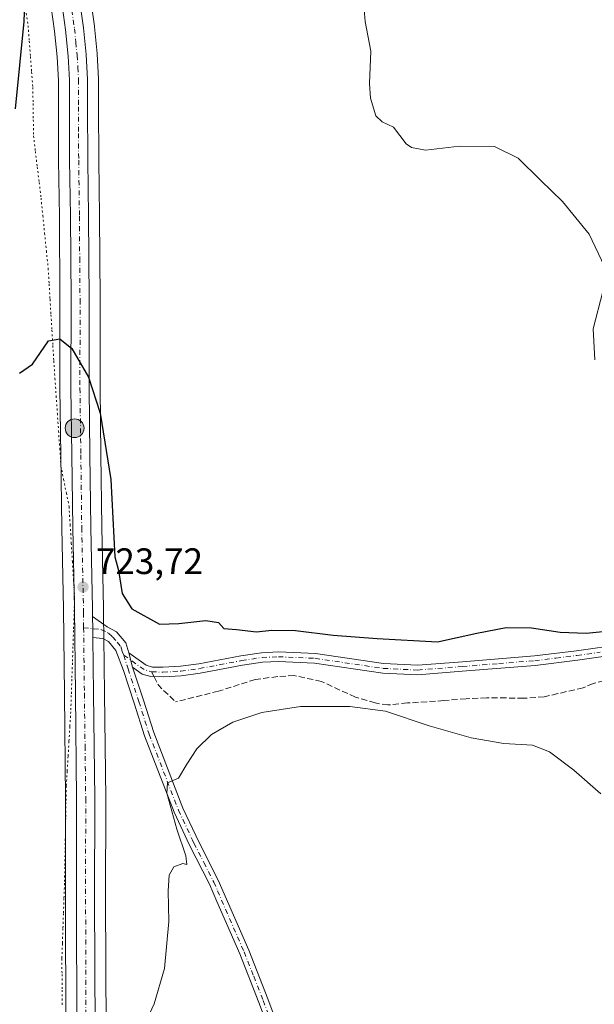
# Model space of a CAD drawing. Units: metres. Extents: x 621578 to 625044, y 4701724 to 4704107.
# Drawn here: x 623379 to 623535, y 4702337 to 4702605 of the extents above; entities that cross this region are included whole.
import ezdxf

# ---------------------------------------------------------------- set-up
doc = ezdxf.new("R2010")
doc.units = ezdxf.units.M
doc.header["$MEASUREMENT"] = 0
for name, pattern in [('DGN Style 3', [2.307223458686699, 1.648016756204785, -0.6592067024819142]), ('DGN Style 4', [2.6384748266838614, 1.318413404963828, -0.6592067024819142, 0.001648016756204785, -0.6592067024819142]), ('DGN Style 5', [1.1536117293433497, 0.4944050268614355, -0.6592067024819142])]:
    doc.linetypes.add(name, pattern=pattern)
for name, color, linetype, lineweight in [('Camino Cxs', 7, 'Continuous', 0), ('Camino eje', 30, 'DGN Style 4', 13), ('Carretera de calzada única Cxs', 7, 'Continuous', 13), ('Carretera de calzada única eje', 7, 'DGN Style 4', 0), ('Cima', 7, 'Continuous', 0), ('Cultivos herbáceos CxS', 92, 'Continuous', 0), ('Curva de nivel maestra', 30, 'Continuous', 30), ('Curva de nivel normal', 30, 'Continuous', 0), ('Núcleo urbano CxS', 7, 'Continuous', 0), ('Punto de cota en terreno', 7, 'Continuous', 0), ('Punto kilométrico de carretera', 7, 'Continuous', 0), ('Rótulo de punto de cota en terreno', 7, 'Continuous', 0), ('Senda', 7, 'DGN Style 3', 0), ('Senda no paivmentada conexión', 7, 'DGN Style 3', 0), ('Vía pecuaria eje', 92, 'DGN Style 5', 0)]:
    doc.layers.add(name, color=color, linetype=linetype, lineweight=lineweight)
doc.styles.add('Style-Arial', font='txt')

# ---------------------------------------------------------------- blocks, each defined once
blk = doc.blocks.new('*U11')
at = {"layer": 'Cultivos herbáceos CxS', "color": 92, "linetype": 'Continuous', "lineweight": 0}
blk.add_polyline3d([(623386.7175000003, 4702611.733700001, 725.3502000000008), (623388.1205000002, 4702601.805400001, 725.2966000000015), (623388.7987000003, 4702594.8159, 725.4523999999948), (623389.1794999996, 4702588.429099999, 725.6079000000027), (623389.1401000004, 4702581.2509, 725.5969999999944), (623389.2103000004, 4702566.643300001, 725.4936000000016), (623389.4102999996, 4702551.3793, 725.0813999999956), (623389.5800999999, 4702528.690099999, 725.2344000000013), (623389.5601000005, 4702504.5877, 724.8735000000015), (623389.8003000002, 4702486.4221, 724.832899999994), (623390.0405000001, 4702466.569900001, 724.1781000000047), (623390.5105, 4702444.541300001, 723.1065999999992), (623390.7703, 4702421.3849, 722.6736999999994), (623391.1201, 4702392.8729, 722.4369000000006), (623391.1001000004, 4702365.428099999, 722.1876000000047), (623391.2001, 4702329.8861, 722.1083000000073)], dxfattribs=at)
blk = doc.blocks.new('*U12')
at = {"layer": 'Cultivos herbáceos CxS', "color": 92, "linetype": 'Continuous', "lineweight": 0}
blk.add_polyline3d([(623402.1201, 4702329.9341, 721.8855999999942), (623402.0201000003, 4702365.432700001, 722.5305999999982), (623402.0500999996, 4702392.931299999, 722.8310999999959), (623401.6999000004, 4702421.516100001, 723.2734999999958), (623401.5198999997, 4702436.773499999, 723.4429999999993), (623401.4599000001, 4702442.536499999, 723.6260000000038), (623401.4297000002, 4702444.722899999, 723.7139000000025), (623400.9596999995, 4702466.760299999, 724.1413000000031), (623400.7198999999, 4702486.5573, 724.8880000000064), (623400.4901000002, 4702504.648499999, 725.2859999999928), (623400.5000999998, 4702528.7171, 725.5014999999986), (623400.3299000004, 4702551.490900001, 725.5708000000013), (623400.1299000002, 4702566.7371, 725.6438999999956), (623400.0601000005, 4702581.247099999, 725.8203999999969), (623400.1101000002, 4702588.629899999, 725.892200000002), (623400.1047, 4702588.820699999, 725.8938999999956), (623399.6946999999, 4702595.6207, 725.9291999999988), (623399.6860999997, 4702595.7305, 725.9293999999937), (623398.9760999996, 4702603.0305, 725.8920000000071), (623398.9605, 4702603.160300001, 725.8910999999936), (623397.5105, 4702613.410300001, 725.9097999999941)], dxfattribs=at)
blk = doc.blocks.new('5PATER')
at = {"layer": 'Punto de cota en terreno', "linetype": 'Continuous', "lineweight": 0}
h = blk.add_hatch(color=51, dxfattribs=at)
edge = h.paths.add_edge_path()
edge.add_ellipse((0, 0), major_axis=(-0.1095731443231308, -0.1110710700762829), ratio=0.9994222409660322, start_angle=0, end_angle=360)
blk = doc.blocks.new('5HITCA')
at = {"layer": 'Cima', "linetype": 'Continuous', "lineweight": 0}
h = blk.add_hatch(color=1, dxfattribs=at)
edge = h.paths.add_edge_path()
edge.add_arc((0, 0), 0.2558578010358639, 0, 360)
at = {"layer": 'Cima', "color": 7, "linetype": 'Continuous', "lineweight": 0}
blk.add_circle((0, 0), 0.2558578010358639, dxfattribs=at)

msp = doc.modelspace()

# ---------------------------------------------------------------- linework, layer by layer
at = {"layer": 'Camino Cxs', "color": 7, "linetype": 'Continuous', "lineweight": 0, "extrusion": (-0.9680760462887792, -0.0225315500510798, 0.249641939293423), "elevation": -709269.750594311, "flags": 128}
msp.add_lwpolyline([(-4686663.947324136, 183600.4055537166), (-4686660.587698501, 183600.2189453634), (-4686658.187487518, 183600.1089631298)], dxfattribs=at)
at = {"layer": 'Camino Cxs', "color": 7, "linetype": 'Continuous', "lineweight": 0, "extrusion": (0.01029979179168764, -0.03776590322891197, 0.9992335316843368), "elevation": -170448.3329200476, "flags": 128}
msp.add_lwpolyline([(1838733.625750215, 4369379.900111392), (1838733.625750215, 4369384.007891404)], dxfattribs=at)
msp.add_lwpolyline([(1838733.625750215, 4369379.900111392), (1838733.625750215, 4369384.007891404)], dxfattribs=at)
at = {"layer": 'Camino Cxs', "color": 7, "linetype": 'Continuous', "lineweight": 0}
for points in [[(623446.9001000002, 4702328.920100001, 717.6916000000057), (623443.7100999998, 4702337.4001, 717.9857000000048), (623438.5401, 4702350.630100001, 718.3205000000017), (623432.3501000004, 4702364.840100001, 718.8227999999945), (623430.2801000001, 4702369.5801, 719.067200000005), (623424.8901000004, 4702380.170100001, 719.6254999999946), (623420.6401000004, 4702389.200099999, 720.7682999999961), (623412.6201, 4702409.970100001, 722.1423999999971), (623409.8201000001, 4702418.870100001, 722.4303999999976), (623406.8800999997, 4702427.7301, 722.7439000000013), (623404.7701000003, 4702433.2301, 723.1140000000014), (623402.8000999996, 4702435.610099999, 723.3445000000065), (623401.2401000002, 4702436.5101, 723.4198000000034), (623398.5301000001, 4702436.7401, 723.5261000000029), (623398.5016999999, 4702439.1403, 723.6325999999973), (623398.4700999996, 4702442.5001, 723.8132999999943), (623402.4200999998, 4702439.6601, 723.8665000000037), (623404.9901000002, 4702438.280099999, 724.256899999993), (623407.5500999996, 4702435.300100001, 723.633600000001), (623408.2901, 4702432.5801, 722.8592999999966), (623409.3701, 4702428.620100001, 722.6984999999986), (623412.3300999999, 4702419.6801, 722.297900000005), (623415.1101000002, 4702410.850099999, 721.704700000002), (623423.0701000001, 4702390.2401, 719.9118000000017), (623426.5401, 4702382.870100001, 719.3410000000005), (623427.2701000003, 4702381.3301, 719.2198000000063), (623432.6700999998, 4702370.710100001, 718.7005000000064), (623440.9801000003, 4702351.640100001, 718.148000000001), (623446.1801000005, 4702338.350099999, 717.8237999999984), (623450.1101000002, 4702327.9001, 717.5522999999957)], [(623398.4700999996, 4702442.5001, 723.8132999999943), (623402.4200999998, 4702439.6601, 723.8665000000037), (623404.9901000002, 4702438.280099999, 724.256899999993), (623407.5500999996, 4702435.300100001, 723.633600000001), (623408.2901, 4702432.5801, 722.8592999999966)], [(623446.9001000002, 4702328.920100001, 717.6916000000057), (623443.7100999998, 4702337.4001, 717.9857000000048), (623438.5401, 4702350.630100001, 718.3205000000017), (623432.3501000004, 4702364.840100001, 718.8227999999945), (623430.2801000001, 4702369.5801, 719.067200000005), (623424.8901000004, 4702380.170100001, 719.6254999999946), (623420.6401000004, 4702389.200099999, 720.7682999999961), (623412.6201, 4702409.970100001, 722.1423999999971), (623409.8201000001, 4702418.870100001, 722.4303999999976), (623406.8800999997, 4702427.7301, 722.7439000000013), (623404.7701000003, 4702433.2301, 723.1140000000014), (623402.8000999996, 4702435.610099999, 723.3445000000065), (623401.2401000002, 4702436.5101, 723.4198000000034), (623398.5301000001, 4702436.7401, 723.5261000000029)], [(623543.2801000001, 4702432.360099999, 724.7795000000042), (623530.5900999998, 4702430.5701, 724.1742999999989), (623519.0000999998, 4702429.130100001, 722.7695999999996), (623499.1101000002, 4702427.540100001, 721.9643999999971), (623487.0701000001, 4702426.5801, 722.3307999999961), (623477.5000999998, 4702427.030099999, 722.3453000000009), (623458.9101, 4702429.780099999, 722.5629000000046), (623449.0800999999, 4702430.210100001, 722.9134999999952), (623444.7600999996, 4702430.0001, 723.7231000000029), (623439.3101000005, 4702429.170100001, 723.7287999999971), (623427.8101000005, 4702427.0001, 723.0430999999954), (623422.6300999997, 4702426.300100001, 722.460500000001), (623417.6401000004, 4702426.020099999, 722.5479999999953), (623414.3501000004, 4702426.090100001, 722.5381000000052), (623411.9301000005, 4702426.800100001, 722.5705000000017), (623409.3701, 4702428.620100001, 722.6984999999986), (623408.2901, 4702432.5801, 722.8592999999966), (623413.0800999999, 4702429.170100001, 722.7436000000016), (623414.7500999998, 4702428.6801, 722.8184000000037), (623417.5900999998, 4702428.620100001, 722.9907999999997), (623422.3800999997, 4702428.890100001, 722.9023000000017), (623427.3901000004, 4702429.5701, 724.5901000000014), (623438.8701, 4702431.7401, 726.2252000000008), (623444.5000999998, 4702432.590100001, 726.0002999999998), (623449.0701000001, 4702432.8101, 724.5283000000054), (623459.1501000002, 4702432.370100001, 724.0228000000062), (623477.7500999998, 4702429.620100001, 723.3562999999995), (623487.0301000001, 4702429.1801, 723.7167999999947), (623499.2301000003, 4702430.1501, 723.1279999999971), (623518.8000999996, 4702431.720100001, 723.630999999994), (623530.2401000002, 4702433.1501, 725.968399999998), (623543.1300999997, 4702434.960100001, 727.5657999999967)], [(623408.2901, 4702432.5801, 722.8592999999966), (623413.0800999999, 4702429.170100001, 722.7436000000016), (623414.7500999998, 4702428.6801, 722.8184000000037), (623417.5900999998, 4702428.620100001, 722.9907999999997), (623422.3800999997, 4702428.890100001, 722.9023000000017), (623427.3901000004, 4702429.5701, 724.5901000000014), (623438.8701, 4702431.7401, 726.2252000000008), (623444.5000999998, 4702432.590100001, 726.0002999999998), (623449.0701000001, 4702432.8101, 724.5283000000054), (623459.1501000002, 4702432.370100001, 724.0228000000062), (623477.7500999998, 4702429.620100001, 723.3562999999995), (623487.0301000001, 4702429.1801, 723.7167999999947), (623499.2301000003, 4702430.1501, 723.1279999999971), (623518.8000999996, 4702431.720100001, 723.630999999994), (623530.2401000002, 4702433.1501, 725.968399999998), (623543.1300999997, 4702434.960100001, 727.5657999999967)], [(623543.2801000001, 4702432.360099999, 724.7795000000042), (623530.5900999998, 4702430.5701, 724.1742999999989), (623519.0000999998, 4702429.130100001, 722.7695999999996), (623499.1101000002, 4702427.540100001, 721.9643999999971), (623487.0701000001, 4702426.5801, 722.3307999999961), (623477.5000999998, 4702427.030099999, 722.3453000000009), (623458.9101, 4702429.780099999, 722.5629000000046), (623449.0800999999, 4702430.210100001, 722.9134999999952), (623444.7600999996, 4702430.0001, 723.7231000000029), (623439.3101000005, 4702429.170100001, 723.7287999999971), (623427.8101000005, 4702427.0001, 723.0430999999954), (623422.6300999997, 4702426.300100001, 722.460500000001), (623417.6401000004, 4702426.020099999, 722.5479999999953), (623414.3501000004, 4702426.090100001, 722.5381000000052), (623411.9301000005, 4702426.800100001, 722.5705000000017), (623409.3701, 4702428.620100001, 722.6984999999986)], [(623409.3701, 4702428.620100001, 722.6984999999986), (623412.3300999999, 4702419.6801, 722.297900000005), (623415.1101000002, 4702410.850099999, 721.704700000002), (623423.0701000001, 4702390.2401, 719.9118000000017), (623426.5401, 4702382.870100001, 719.3410000000005), (623427.2701000003, 4702381.3301, 719.2198000000063), (623432.6700999998, 4702370.710100001, 718.7005000000064), (623440.9801000003, 4702351.640100001, 718.148000000001), (623446.1801000005, 4702338.350099999, 717.8237999999984), (623450.1101000002, 4702327.9001, 717.5522999999957)]]:
    msp.add_polyline3d(points, dxfattribs=at)
at = {"layer": 'Camino eje', "color": 30, "linetype": 'DGN Style 4', "lineweight": 13, "extrusion": (-0.07150063595904876, -0.1550191450985083, 0.9853206197529711), "elevation": -772828.7420644932, "flags": 128}
msp.add_lwpolyline([(-1403439.864931506, 4464817.477638125), (-1403433.176014011, 4464816.198305584), (-1403431.067724749, 4464816.514624069)], dxfattribs=at)
at = {"layer": 'Camino eje', "color": 30, "linetype": 'DGN Style 4', "lineweight": 13}
for points in [[(623396.0241, 4702439.400699999, 723.5714000000008), (623400.7490999997, 4702438.904899999, 723.6741000000038), (623402.8129000004, 4702437.952500001, 723.5930999999982), (623403.8951000003, 4702436.9451, 723.5963000000047), (623405.1750999996, 4702435.4551, 723.5069999999978), (623406.1601, 4702434.265100001, 723.3078999999999), (623406.5301000001, 4702432.905099999, 722.9812999999995), (623406.9590999996, 4702431.931299999, 722.8407000000007)], [(623406.9590999996, 4702431.931299999, 722.8407000000007), (623408.1250999998, 4702428.175100001, 722.6983999999939), (623411.0751, 4702419.2751, 722.3632999999973), (623413.8651000002, 4702410.4101, 721.9009999999981), (623421.8551000003, 4702389.720100001, 720.2600999999996), (623425.7150999998, 4702381.520099999, 719.466499999995), (623426.0800999999, 4702380.7501, 719.4155000000028), (623428.7751000002, 4702375.4551, 719.1576999999961), (623431.4751000004, 4702370.145099999, 718.869399999996), (623432.5100999996, 4702367.7751, 718.700100000002), (623439.7600999996, 4702351.1351, 718.2280999999931), (623442.3601000002, 4702344.4901, 717.9967000000034), (623444.9451000001, 4702337.8751, 717.9002000000038), (623448.5050999997, 4702328.4101, 717.6092999999966)], [(623414.5500999996, 4702427.3851, 722.6763000000064), (623417.6151000002, 4702427.3201, 722.7914000000019), (623422.5050999997, 4702427.595100001, 722.6303999999947), (623427.6001000004, 4702428.2851, 723.7406999999948), (623439.0900999998, 4702430.4551, 724.9787999999971), (623441.8151000004, 4702430.870100001, 725.1736999999994), (623444.6300999997, 4702431.295100001, 724.8559999999999), (623449.0751, 4702431.5101, 723.6704000000027), (623459.0301000001, 4702431.075099999, 723.2917000000016), (623477.6250999998, 4702428.325099999, 722.8282000000036), (623487.0500999996, 4702427.880100001, 722.8837999999961), (623499.1700999998, 4702428.845100001, 722.548299999995), (623509.1151000002, 4702429.640100001, 722.6619000000064), (623518.9001000002, 4702430.425100001, 723.2069000000047), (623524.6951000001, 4702431.145099999, 724.1533999999957), (623530.4151, 4702431.860099999, 725.0001999999951), (623536.7600999996, 4702432.755100001, 725.2439000000013)]]:
    msp.add_polyline3d(points, dxfattribs=at)
at = {"layer": 'Carretera de calzada única Cxs', "color": 7, "linetype": 'Continuous', "lineweight": 13, "extrusion": (-0.9680760462887792, -0.0225315500510798, 0.249641939293423), "elevation": -709269.750594311, "flags": 128}
msp.add_lwpolyline([(-4686663.947324136, 183600.4055537166), (-4686660.587698501, 183600.2189453634), (-4686658.187487518, 183600.1089631298)], dxfattribs=at)
at = {"layer": 'Carretera de calzada única Cxs', "color": 7, "linetype": 'Continuous', "lineweight": 13}
for points in [[(623394.2001, 4702329.9001, 722.1493000000046), (623394.1001000004, 4702365.4301, 722.5433000000049), (623394.1201, 4702392.890100001, 722.8439999999973), (623393.7701000003, 4702421.420100001, 723.247199999998), (623393.5100999996, 4702444.590100001, 723.6303999999947), (623393.0401, 4702466.620100001, 724.6263999999939), (623392.8000999996, 4702486.460100001, 724.5639999999986), (623392.5601000005, 4702504.600099999, 724.9268000000012), (623392.5800999999, 4702528.700099999, 725.2314999999944), (623392.4101, 4702551.4101, 725.3408999999957), (623392.2100999998, 4702566.670100001, 725.4652999999962), (623392.1401000004, 4702581.2501, 725.5945000000065), (623392.1801000005, 4702588.5101, 725.6747999999934), (623391.7901, 4702595.050100001, 725.8519999999991), (623391.1001000004, 4702602.1601, 725.855899999995), (623389.6801000005, 4702612.210100001, 725.7296999999963)], [(623396.1601, 4702165.9301, 722.6573000000063), (623395.3701, 4702210.920100001, 722.2480999999971), (623395.3101000005, 4702221.270099999, 722.1447000000044), (623395.0201000003, 4702236.5601, 722.0721000000049), (623394.8000999996, 4702258.0601, 722.0390000000043), (623394.5701000001, 4702278.140100001, 722.077900000004), (623394.3800999997, 4702302.3201, 721.8622000000032), (623394.2001, 4702329.9001, 722.1493000000046), (623394.1001000004, 4702365.4301, 722.5433000000049), (623394.1201, 4702392.890100001, 722.8439999999973), (623393.7701000003, 4702421.420100001, 723.247199999998), (623393.5100999996, 4702444.590100001, 723.6303999999947), (623393.0401, 4702466.620100001, 724.6263999999939), (623392.8000999996, 4702486.460100001, 724.5639999999986), (623392.5601000005, 4702504.600099999, 724.9268000000012), (623392.5800999999, 4702528.700099999, 725.2314999999944), (623392.4101, 4702551.4101, 725.3408999999957), (623392.2100999998, 4702566.670100001, 725.4652999999962), (623392.1401000004, 4702581.2501, 725.5945000000065), (623392.1801000005, 4702588.5101, 725.6747999999934), (623391.7901, 4702595.050100001, 725.8519999999991), (623391.1001000004, 4702602.1601, 725.855899999995), (623389.6801000005, 4702612.210100001, 725.7296999999963)], [(623394.5401, 4702612.9901, 725.8677000000025), (623395.9901000002, 4702602.7401, 725.8622000000032), (623396.7001, 4702595.440099999, 725.8472999999941), (623397.1101000002, 4702588.640100001, 725.7909999999974), (623397.0601000005, 4702581.2501, 725.7023999999948), (623397.1300999997, 4702566.710100001, 725.556899999996), (623397.3300999999, 4702551.460100001, 725.450100000002), (623397.5000999998, 4702528.710100001, 725.3472999999941), (623397.4901000002, 4702504.630100001, 725.0537999999942), (623397.7200999996, 4702486.520099999, 724.6155), (623397.9600999998, 4702466.710100001, 724.5574000000051), (623398.4301000005, 4702444.670100001, 723.8505000000005), (623398.4700999996, 4702442.5001, 723.8132999999943), (623398.5016999999, 4702439.1403, 723.6325999999973), (623398.5301000001, 4702436.7401, 723.5261000000029), (623398.7001, 4702421.4801, 723.3439999999973), (623399.0500999996, 4702392.920100001, 722.885500000004), (623399.0201000003, 4702365.4301, 722.7231999999932), (623399.1201, 4702329.920100001, 721.8941000000051)], [(623394.5401, 4702612.9901, 725.8677000000025), (623395.9901000002, 4702602.7401, 725.8622000000032), (623396.7001, 4702595.440099999, 725.8472999999941), (623397.1101000002, 4702588.640100001, 725.7909999999974), (623397.0601000005, 4702581.2501, 725.7023999999948), (623397.1300999997, 4702566.710100001, 725.556899999996), (623397.3300999999, 4702551.460100001, 725.450100000002), (623397.5000999998, 4702528.710100001, 725.3472999999941), (623397.4901000002, 4702504.630100001, 725.0537999999942), (623397.7200999996, 4702486.520099999, 724.6155), (623397.9600999998, 4702466.710100001, 724.5574000000051), (623398.4301000005, 4702444.670100001, 723.8505000000005), (623398.4700999996, 4702442.5001, 723.8132999999943)], [(623398.5301000001, 4702436.7401, 723.5261000000029), (623398.7001, 4702421.4801, 723.3439999999973), (623399.0500999996, 4702392.920100001, 722.885500000004), (623399.0201000003, 4702365.4301, 722.7231999999932), (623399.1201, 4702329.920100001, 721.8941000000051), (623399.3000999996, 4702302.350099999, 721.7657000000036), (623399.4901000002, 4702278.190099999, 722.0822000000044), (623399.7200999996, 4702258.110099999, 722.0050000000047), (623399.9401000004, 4702236.630100001, 721.9526999999945), (623400.2401000002, 4702221.3301, 722.0559000000068), (623400.2901, 4702210.940099999, 722.0267000000022), (623400.7901, 4702165.970100001, 722.5118999999977), (623400.9801000003, 4702118.720100001, 723.2574000000022), (623401.0301000001, 4702091.950099999, 723.1002000000008), (623401.1401000004, 4702068.050100001, 722.6907000000066)]]:
    msp.add_polyline3d(points, dxfattribs=at)
at = {"layer": 'Carretera de calzada única eje', "color": 7, "linetype": 'DGN Style 4', "lineweight": 0}
for points in [[(623392.8201000001, 4702607.5701, 725.7528000000021), (623393.5401, 4702602.450099999, 725.7831000000006), (623393.9001000002, 4702598.800100001, 725.779999999999), (623394.2401000002, 4702595.2401, 725.764599999995), (623394.4401000004, 4702591.970100001, 725.7402000000002), (623394.6401000004, 4702588.5701, 725.7100999999967), (623394.6001000004, 4702581.2501, 725.6324000000022), (623394.6300999997, 4702573.960100001, 725.5697999999975), (623394.6700999998, 4702566.690099999, 725.501099999994), (623394.8701, 4702551.4301, 725.3968000000023), (623394.9501, 4702540.0801, 725.3567999999942), (623395.0401, 4702528.700099999, 725.289300000004), (623395.0201000003, 4702504.610099999, 724.9900999999954), (623395.2600999996, 4702486.4901, 724.5736000000034), (623395.5000999998, 4702466.6601, 724.3954999999987), (623395.7301000003, 4702455.6501, 724.1484000000055), (623395.9700999996, 4702444.630100001, 723.6619999999967), (623395.9801000003, 4702443.540100001, 723.6486000000006), (623396.0241, 4702439.400699999, 723.5714000000008)], [(623396.0241, 4702439.400699999, 723.5714000000008), (623396.1401000004, 4702429.0801, 723.431899999996), (623396.2301000003, 4702421.450099999, 723.3530000000028), (623396.4101, 4702407.1801, 723.2035000000033), (623396.5800999999, 4702392.9001, 722.9342999999935), (623396.5601000005, 4702365.4301, 722.5791000000027), (623396.6601, 4702329.9101, 722.1343999999954), (623396.8400999998, 4702302.3301, 721.9560999999959), (623396.9301000005, 4702290.2501, 721.9884000000021), (623397.0301000001, 4702278.1601, 722.0678999999947), (623397.1401000004, 4702268.120100001, 722.0295999999945), (623397.2600999996, 4702258.0801, 722.0923999999941), (623397.4801000003, 4702236.590100001, 722.1312999999938), (623397.6300999997, 4702228.950099999, 722.1447000000044), (623397.7701000003, 4702221.300100001, 722.1655000000028), (623397.8300999999, 4702210.9301, 722.1762000000017), (623398.2200999996, 4702188.4301, 722.3078999999999), (623398.4700999996, 4702165.950099999, 722.5243000000046), (623398.4801000003, 4702162.8201, 722.556500000006)]]:
    msp.add_polyline3d(points, dxfattribs=at)
at = {"layer": 'Cultivos herbáceos CxS', "color": 92, "linetype": 'Continuous', "lineweight": 0}
for points in [[(623386.7175000003, 4702611.733700001, 725.3502000000008), (623388.1205000002, 4702601.805400001, 725.2966000000015), (623388.7987000003, 4702594.8159, 725.4523999999948), (623389.1794999996, 4702588.429099999, 725.6079000000027), (623389.1401000004, 4702581.2509, 725.5969999999944), (623389.2103000004, 4702566.643300001, 725.4936000000016), (623389.4102999996, 4702551.3793, 725.0813999999956), (623389.5800999999, 4702528.690099999, 725.2344000000013), (623389.5601000005, 4702504.5877, 724.8735000000015), (623389.8003000002, 4702486.4221, 724.832899999994), (623390.0405000001, 4702466.569900001, 724.1781000000047), (623390.5105, 4702444.541300001, 723.1065999999992), (623390.7703, 4702421.3849, 722.6736999999994), (623391.1201, 4702392.8729, 722.4369000000006), (623391.1001000004, 4702365.428099999, 722.1876000000047), (623391.2001, 4702329.8861, 722.1083000000073)], [(623397.5105, 4702613.410300001, 725.9097999999941), (623398.9605, 4702603.160300001, 725.8910999999936), (623398.9760999996, 4702603.0305, 725.8920000000071), (623399.6860999997, 4702595.7305, 725.9293999999937), (623399.6946999999, 4702595.6207, 725.9291999999988), (623400.1047, 4702588.820699999, 725.8938999999956), (623400.1101000002, 4702588.629899999, 725.892200000002), (623400.0601000005, 4702581.247099999, 725.8203999999969), (623400.1299000002, 4702566.7371, 725.6438999999956), (623400.3299000004, 4702551.490900001, 725.5708000000013), (623400.5000999998, 4702528.7171, 725.5014999999986), (623400.4901000002, 4702504.648499999, 725.2859999999928), (623400.7198999999, 4702486.5573, 724.8880000000064), (623400.9596999995, 4702466.760299999, 724.1413000000031), (623401.4297000002, 4702444.722899999, 723.7139000000025), (623401.4599000001, 4702442.536499999, 723.6260000000038), (623401.5198999997, 4702436.773499999, 723.4429999999993), (623401.6999000004, 4702421.516100001, 723.2734999999958), (623402.0500999996, 4702392.931299999, 722.8310999999959), (623402.0201000003, 4702365.432700001, 722.5305999999982), (623402.1201, 4702329.9341, 721.8855999999942)]]:
    msp.add_polyline3d(points, dxfattribs=at)
at = {"layer": 'Curva de nivel maestra', "color": 30, "linetype": 'Continuous', "lineweight": 30, "elevation": 725, "flags": 128}
for points in [[(623380.7400000002, 4702630.5801), (623379.6900000004, 4702604.420100001), (623377.3799999999, 4702580.670100001)], [(623378.5300000003, 4702508.7401), (623382.0599999996, 4702511.140100001), (623386.4699999997, 4702517.470100001), (623389.5499999998, 4702518.050100001), (623392.8200000003, 4702515.390100001), (623397.3300000001, 4702507.620100001), (623400.4900000002, 4702497.8201), (623403.4000000004, 4702479.720100001), (623404.5199999996, 4702458.700099999), (623405.5499999998, 4702454.950099999), (623406.5300000003, 4702448.7401), (623409.1399999997, 4702444.5101), (623416.6600000003, 4702440.390100001), (623421.9600000001, 4702440.590100001), (623429.3200000003, 4702441.340100001), (623432.7199999997, 4702440.8301), (623434.1900000004, 4702439.1601), (623437.6299999999, 4702438.9001), (623443.1299999999, 4702438.2401), (623447.2699999996, 4702438.710100001), (623453.7400000002, 4702438.630100001), (623464.04, 4702437.360099999), (623475.9500000002, 4702436.4801), (623492.4400000004, 4702435.530099999), (623503.1100000005, 4702437.950099999), (623511.1699999999, 4702439.460100001), (623518.0300000003, 4702439.4101), (623525.8200000003, 4702438.1801), (623532.9400000004, 4702437.9001), (623540.9900000002, 4702438.700099999)]]:
    msp.add_lwpolyline(points, dxfattribs=at)
at = {"layer": 'Curva de nivel normal', "color": 30, "linetype": 'Continuous', "lineweight": 0, "flags": 128}
for points, elevation in [([(623472.2999999998, 4702609.890100001), (623472.7100000001, 4702604.420100001), (623474.2800000003, 4702596.370100001), (623473.8899999997, 4702587.540100001), (623474.2000000002, 4702583.620100001), (623475.6299999999, 4702578.800100001), (623477.3399999999, 4702577.100099999), (623480.4600000001, 4702575.6601), (623483.9000000004, 4702571.170100001), (623485.2999999998, 4702570.130100001), (623489.1799999997, 4702569.440099999), (623498.3700000001, 4702570.4801), (623507.9600000001, 4702570.380100001), (623514.4299999997, 4702567.220100001), (623520.4900000002, 4702561.2401), (623526.5, 4702555.470100001), (623533.7400000002, 4702546.5701), (623537.9299999997, 4702537.710100001)], 730), ([(623537.4199999999, 4702530.920100001), (623534.8300000001, 4702520.8201), (623535.25, 4702512.340100001)], 730), ([(623412.1900000004, 4702330.4001), (623415.1900000004, 4702337.040100001), (623418.0099999999, 4702346.6501), (623419.2599999999, 4702359.4001), (623419.0599999996, 4702367.7301), (623419.3200000003, 4702372.0701), (623420.6200000001, 4702374.2601), (623423.0499999998, 4702375.170100001), (623424.1399999997, 4702374.9301), (623423.8200000003, 4702377.270099999), (623421.4000000004, 4702384.550100001), (623418.6600000003, 4702394.4001), (623418.9100000003, 4702397.1501), (623421.8899999997, 4702398.4101), (623424.1200000001, 4702402.280099999), (623426.8300000001, 4702406.390100001), (623430.8099999996, 4702410.290100001), (623436.6500000004, 4702413.6601), (623444.5899999999, 4702416.3301), (623455.1299999999, 4702417.920100001), (623468.5300000003, 4702417.970100001), (623478.2400000002, 4702416.6801), (623490.1200000001, 4702412.670100001), (623501.6100000005, 4702409.380100001), (623510.4699999997, 4702407.920100001), (623518.3200000003, 4702407.390100001), (623522.9100000003, 4702405.5801), (623529.5499999998, 4702400.630100001), (623536.9400000004, 4702394.1601)], 720)]:
    msp.add_lwpolyline(points, dxfattribs=dict(at, elevation=elevation))
at = {"layer": 'Núcleo urbano CxS', "color": 7, "linetype": 'Continuous', "lineweight": 0}
for points in [[(623391.2001, 4702329.8861, 722.1083000000073), (623391.1001000004, 4702365.428099999, 722.1876000000047), (623391.1201, 4702392.8729, 722.4369000000006), (623390.7703, 4702421.3849, 722.6736999999994), (623390.5105, 4702444.541300001, 723.1065999999992), (623390.0405000001, 4702466.569900001, 724.1781000000047), (623389.8003000002, 4702486.4221, 724.832899999994), (623389.5601000005, 4702504.5877, 724.8735000000015), (623389.5800999999, 4702528.690099999, 725.2344000000013), (623389.4102999996, 4702551.3793, 725.0813999999956), (623389.2103000004, 4702566.643300001, 725.4936000000016), (623389.1401000004, 4702581.2509, 725.5969999999944), (623389.1794999996, 4702588.429099999, 725.6079000000027), (623388.7987000003, 4702594.8159, 725.4523999999948), (623388.1205000002, 4702601.805400001, 725.2966000000015), (623386.7175000003, 4702611.733700001, 725.3502000000008)], [(623386.7175000003, 4702611.733700001, 725.3502000000008), (623388.1205000002, 4702601.805400001, 725.2966000000015), (623388.7987000003, 4702594.8159, 725.4523999999948), (623389.1794999996, 4702588.429099999, 725.6079000000027), (623389.1401000004, 4702581.2509, 725.5969999999944), (623389.2103000004, 4702566.643300001, 725.4936000000016), (623389.4102999996, 4702551.3793, 725.0813999999956), (623389.5800999999, 4702528.690099999, 725.2344000000013), (623389.5601000005, 4702504.5877, 724.8735000000015), (623389.8003000002, 4702486.4221, 724.832899999994), (623390.0405000001, 4702466.569900001, 724.1781000000047), (623390.5105, 4702444.541300001, 723.1065999999992), (623390.7703, 4702421.3849, 722.6736999999994), (623391.1201, 4702392.8729, 722.4369000000006), (623391.1001000004, 4702365.428099999, 722.1876000000047), (623391.2001, 4702329.8861, 722.1083000000073)], [(623397.5105, 4702613.410300001, 725.9097999999941), (623398.9605, 4702603.160300001, 725.8910999999936), (623398.9760999996, 4702603.0305, 725.8920000000071), (623399.6860999997, 4702595.7305, 725.9293999999937), (623399.6946999999, 4702595.6207, 725.9291999999988), (623400.1047, 4702588.820699999, 725.8938999999956), (623400.1101000002, 4702588.629899999, 725.892200000002), (623400.0601000005, 4702581.247099999, 725.8203999999969), (623400.1299000002, 4702566.7371, 725.6438999999956), (623400.3299000004, 4702551.490900001, 725.5708000000013), (623400.5000999998, 4702528.7171, 725.5014999999986), (623400.4901000002, 4702504.648499999, 725.2859999999928), (623400.7198999999, 4702486.5573, 724.8880000000064), (623400.9596999995, 4702466.760299999, 724.1413000000031), (623401.4297000002, 4702444.722899999, 723.7139000000025), (623401.4599000001, 4702442.536499999, 723.6260000000038), (623401.5198999997, 4702436.773499999, 723.4429999999993), (623401.6999000004, 4702421.516100001, 723.2734999999958), (623402.0500999996, 4702392.931299999, 722.8310999999959), (623402.0201000003, 4702365.432700001, 722.5305999999982), (623402.1201, 4702329.9341, 721.8855999999942)], [(623397.5105, 4702613.410300001, 725.9097999999941), (623398.9605, 4702603.160300001, 725.8910999999936), (623398.9760999996, 4702603.0305, 725.8920000000071), (623399.6860999997, 4702595.7305, 725.9293999999937), (623399.6946999999, 4702595.6207, 725.9291999999988), (623400.1047, 4702588.820699999, 725.8938999999956), (623400.1101000002, 4702588.629899999, 725.892200000002), (623400.0601000005, 4702581.247099999, 725.8203999999969), (623400.1299000002, 4702566.7371, 725.6438999999956), (623400.3299000004, 4702551.490900001, 725.5708000000013), (623400.5000999998, 4702528.7171, 725.5014999999986), (623400.4901000002, 4702504.648499999, 725.2859999999928), (623400.7198999999, 4702486.5573, 724.8880000000064), (623400.9596999995, 4702466.760299999, 724.1413000000031), (623401.4297000002, 4702444.722899999, 723.7139000000025), (623401.4599000001, 4702442.536499999, 723.6260000000038), (623401.5198999997, 4702436.773499999, 723.4429999999993), (623401.6999000004, 4702421.516100001, 723.2734999999958), (623402.0500999996, 4702392.931299999, 722.8310999999959), (623402.0201000003, 4702365.432700001, 722.5305999999982), (623402.1201, 4702329.9341, 721.8855999999942)]]:
    msp.add_polyline3d(points, dxfattribs=at)
at = {"layer": 'Senda', "color": 7, "linetype": 'DGN Style 3', "lineweight": 0, "extrusion": (0.004961014666765887, -0.1506400207384839, 0.9885762350397593), "elevation": -704566.4998528588, "flags": 128}
msp.add_lwpolyline([(777858.1002614448, 4626011.331870838), (777859.2634017882, 4626008.830571903), (777863.7119062552, 4626004.192885018)], dxfattribs=at)
at = {"layer": 'Senda', "color": 7, "linetype": 'DGN Style 3', "lineweight": 0}
msp.add_polyline3d([(623537.7478999998, 4702424.954700001, 722.2771999999969), (623534.8214999996, 4702424.239700001, 722.0215000000027), (623532.0603, 4702423.035300001, 721.7280000000028), (623525.1813000003, 4702421.447699999, 721.3928000000016), (623521.4770999998, 4702420.601100001, 721.3067000000011), (623515.8679000001, 4702420.1777, 721.2756999999983), (623511.1052999999, 4702420.283500001, 721.1999000000069), (623505.8136999998, 4702420.283500001, 721.0541999999988), (623500.2045, 4702420.071900001, 720.8837999999961), (623494.1719000004, 4702419.5427, 720.7256999999955), (623484.2237, 4702418.9077, 720.5239000000003), (623478.9319000002, 4702418.378500001, 720.3650999999954), (623475.4395000003, 4702418.9077, 720.3745000000055), (623470.0418999996, 4702420.495300001, 720.4324000000051), (623460.7903000005, 4702424.781500001, 720.9002999999939), (623453.3819000004, 4702426.368899999, 721.109700000001), (623448.8841000004, 4702426.1043, 721.1444000000047), (623442.7987000003, 4702425.310699999, 721.3337999999932), (623432.7445, 4702422.135700001, 721.1622999999963), (623421.0625, 4702419.2027, 721.4671999999993)], dxfattribs=at)
at = {"layer": 'Senda no paivmentada conexión', "color": 7, "linetype": 'DGN Style 3', "lineweight": 0, "extrusion": (0.0409040022550895, -0.0800110304494403, 0.9959543652225912), "elevation": -350026.1579167441, "flags": 128}
msp.add_lwpolyline([(2695603.150434946, 3887502.396116954), (2695603.150434947, 3887500.91493158)], dxfattribs=at)
at = {"layer": 'Vía pecuaria eje', "color": 92, "linetype": 'DGN Style 5', "lineweight": 0}
msp.add_polyline3d([(623380.2039000001, 4702607.820400001, 724.701199999996), (623380.9079, 4702603.2928, 725.8672999999981), (623381.2255999995, 4702599.098300001, 728.0654999999971), (623381.5433, 4702594.903899999, 729.1680999999954), (623381.8608999997, 4702590.7094, 728.5148999999948), (623382.1786000002, 4702586.514900001, 726.959600000002), (623382.2456, 4702582.104599999, 726.4516000000004), (623382.3125, 4702577.6942, 726.7556999999942), (623382.3794999998, 4702573.2839, 726.2158000000054), (623382.8883999997, 4702569.060900001, 725.6704000000027), (623383.3974000001, 4702564.838, 725.3510999999999), (623383.9063999997, 4702560.615, 725.1662000000069), (623384.4153000005, 4702556.392000001, 725.061400000006), (623384.9009999996, 4702551.595799999, 725.0222000000067), (623385.3866999998, 4702546.7996, 725.0644999999931), (623385.8722999999, 4702542.0033, 725.195200000002), (623386.358, 4702537.2071, 725.6686000000045), (623386.6123000003, 4702533.011800001, 726.5022000000026), (623386.8666000003, 4702528.816500001, 725.9545999999973), (623387.1209000006, 4702524.621200001, 725.3377000000038), (623387.3750999998, 4702520.425899999, 725.0822999999947), (623387.6294, 4702516.230599999, 725.0578999999999), (623387.8837000001, 4702512.035300001, 725.0100999999996), (623388.2100999998, 4702507.268300001, 724.9106999999932), (623388.5366000002, 4702502.501399999, 724.7890999999945), (623388.8629999999, 4702497.734400001, 724.8398000000017), (623389.1893999996, 4702492.967399999, 725.0464000000065), (623389.5159, 4702488.2005, 724.9704999999958), (623389.8422999998, 4702483.433499999, 724.7835999999952), (623390.5758999997, 4702479.754799999, 724.6264999999986), (623391.3095000006, 4702476.076199999, 724.5323999999965), (623392.0431000004, 4702472.397500001, 724.3867000000029), (623392.3474000003, 4702467.413899999, 724.5960000000051), (623392.6518000001, 4702462.430400001, 725.6325999999973), (623392.9561000001, 4702457.446799999, 725.0228999999963), (623393.2605, 4702452.463300001, 723.8818000000028), (623393.3859999999, 4702450.4078, 723.7954000000027), (623393.5647999998, 4702447.479699999, 723.6781999999948), (623393.4932000004, 4702445.381300001, 723.6432000000059), (623393.414, 4702443.060000001, 723.6039000000019), (623393.2632999998, 4702438.6403, 723.4900000000052), (623393.1124999998, 4702434.220600001, 723.3944000000047), (623392.9617999997, 4702429.801000001, 723.3291000000027), (623392.8109999998, 4702425.381300001, 723.2676999999967), (623392.6602999996, 4702420.9616, 723.1922999999952), (623392.5094999997, 4702416.5419, 723.119000000006), (623392.2659999998, 4702412.4915, 723.031099999993), (623392.0225999998, 4702408.441099999, 722.9590999999928), (623391.7790999999, 4702404.390799999, 722.8505000000005), (623391.5356999999, 4702400.340399999, 722.7399000000005), (623391.2922, 4702396.289999999, 722.6490000000049), (623391.2107999995, 4702391.877400001, 722.604800000001), (623391.1294, 4702387.4647, 722.5902999999962), (623391.0481000004, 4702383.052100001, 723.7541999999958), (623390.9666999998, 4702378.6395, 724.1606000000029), (623390.8853000002, 4702374.2268, 723.1679000000004), (623390.8038999997, 4702369.814200001, 722.428), (623390.6628000002, 4702365.714600001, 722.2841000000044), (623390.5218000002, 4702361.615, 722.2826999999961), (623390.3806999996, 4702357.515500001, 722.290399999998), (623390.2396999998, 4702353.415899999, 722.3291000000027), (623390.0986000003, 4702349.316299999, 722.3353999999963), (623390.1320000002, 4702345.022100001, 722.3179999999993), (623390.1655000001, 4702340.7279, 722.2896000000038), (623390.1989000002, 4702336.433599999, 722.2698999999994)], dxfattribs=at)

# ---------------------------------------------------------------- block references
at = {"layer": 'Cultivos herbáceos CxS', "color": 92, "linetype": 'Continuous', "lineweight": 0}
for name in ['*U11', '*U12']:
    msp.add_blockref(name, (0, 0), dxfattribs=at)
at = {"layer": 'Punto de cota en terreno', "color": 7, "linetype": 'Continuous', "lineweight": 0, "xscale": 10, "yscale": 10, "zscale": 10}
msp.add_blockref('5PATER', (623395.8499999996, 4702450.480000001, 723.7200000000012), dxfattribs=at)
at = {"layer": 'Punto kilométrico de carretera', "color": 7, "linetype": 'Continuous', "lineweight": 0, "xscale": 10, "yscale": 10, "zscale": 10}
msp.add_blockref('5HITCA', (623393.5634000005, 4702493.7183, 724.7614000000032), dxfattribs=at)

# ---------------------------------------------------------------- texts
at = {"layer": 'Rótulo de punto de cota en terreno', "color": 7, "linetype": 'Continuous', "lineweight": 0, "style": 'Style-Arial'}
msp.add_text('723,72', height=7.000000000000002, dxfattribs=at).set_placement((623399.3777999999, 4702454.0078))

doc.saveas('drawing.dxf')
